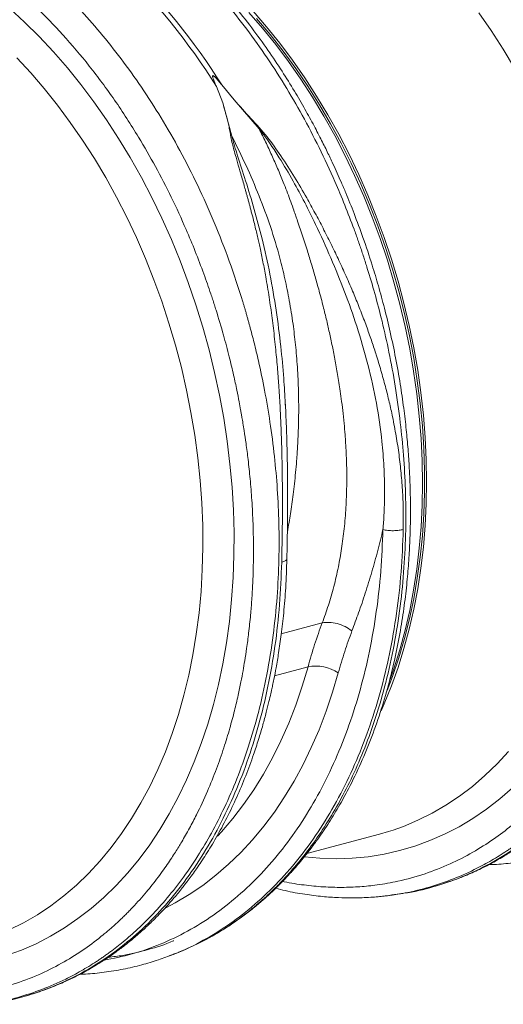
# Model space of a CAD drawing. Units: millimetres. Extents: x -1371 to 9811, y 3708 to 8083.
# Drawn here: x 7752 to 7920, y 4629 to 4970 of the extents above; entities that cross this region are included whole.
import ezdxf

# ---------------------------------------------------------------- set-up
doc = ezdxf.new("R2010")
doc.units = ezdxf.units.MM
doc.linetypes.add('SLD-Solid', pattern=[0])
doc.layers.add('ACO_DRAINAGE', color=7, linetype='SLD-Solid')

# ---------------------------------------------------------------- blocks, each defined once
blk = doc.blocks.new('ACO - 32915 32917 - ISO')
at = {"layer": 'ACO_DRAINAGE', "linetype": 'SLD-Solid', "lineweight": 0}
for p, q in [((1097.18, 588.93), (1102.35, 584.19)), ((1180.01, 587.51), (1184.71, 582.1)), ((1181.42, 587.89), (1186.12, 582.48)), ((1263.86, 581.2), (1259.59, 587.37)), ((1102.35, 584.19), (1107.41, 579.17)), ((1182.65, 585.37), (1187.31, 579.87)), ((1107.41, 579.17), (1112.35, 573.89)), ((1184.71, 582.1), (1189.26, 576.45)), ((1186.12, 582.48), (1190.68, 576.83)), ((1187.31, 579.87), (1191.83, 574.12)), ((1267.95, 574.82), (1263.86, 581.2)), ((1189.26, 576.45), (1193.68, 570.57)), ((1190.68, 576.83), (1195.09, 570.95)), ((1112.35, 573.89), (1117.16, 568.36)), ((1191.83, 574.12), (1196.19, 568.15)), ((1271.87, 568.24), (1267.95, 574.82)), ((1104.46, 566.62), (1099.61, 571.83)), ((1193.68, 570.57), (1197.93, 564.47)), ((1195.09, 570.95), (1199.34, 564.85)), ((1109.17, 561.14), (1104.46, 566.62)), ((1117.16, 568.36), (1121.83, 562.58)), ((1196.19, 568.15), (1200.39, 561.97)), ((1121.83, 562.58), (1126.35, 556.57)), ((1170.62, 562.41), (1174.86, 557.29)), ((1197.93, 564.47), (1202.02, 558.16)), ((1199.34, 564.85), (1203.43, 558.54)), ((1113.75, 555.43), (1109.17, 561.14)), ((1168.77, 561.92), (1171.01, 556.23)), ((1200.39, 561.97), (1204.42, 555.57)), ((1118.17, 549.48), (1113.75, 555.43)), ((1126.35, 556.57), (1130.71, 550.34)), ((1174.1, 544.69), (1171.01, 556.23)), ((1174.86, 557.29), (1183.54, 547.22)), ((1202.02, 558.16), (1205.94, 551.66)), ((1203.43, 558.54), (1207.35, 552.03)), ((1204.42, 555.57), (1208.28, 548.99)), ((1207.35, 552.03), (1211.08, 545.35)), ((1122.44, 543.31), (1118.17, 549.48)), ((1130.71, 550.34), (1134.91, 543.89)), ((1205.94, 551.66), (1209.67, 544.97)), ((1208.28, 548.99), (1211.95, 542.23)), ((1211.08, 545.35), (1214.63, 538.49)), ((1126.53, 536.93), (1122.44, 543.31)), ((1134.91, 543.89), (1138.93, 537.26)), ((1209.67, 544.97), (1213.22, 538.11)), ((1211.95, 542.23), (1215.42, 535.3)), ((1214.63, 538.49), (1217.98, 531.48)), ((1130.45, 530.35), (1126.53, 536.93)), ((1138.93, 537.26), (1142.77, 530.43)), ((1213.22, 538.11), (1216.57, 531.1)), ((1215.42, 535.3), (1218.7, 528.22)), ((1217.98, 531.48), (1221.13, 524.33)), ((1134.18, 523.6), (1130.45, 530.35)), ((1142.77, 530.43), (1146.43, 523.44)), ((1216.57, 531.1), (1219.72, 523.95)), ((1218.7, 528.22), (1221.77, 521)), ((1137.73, 516.67), (1134.18, 523.6)), ((1146.43, 523.44), (1149.88, 516.29)), ((1219.72, 523.95), (1222.66, 516.67)), ((1221.13, 524.33), (1224.07, 517.05)), ((1221.77, 521), (1224.63, 513.66)), ((1141.07, 509.59), (1137.73, 516.67)), ((1149.88, 516.29), (1153.14, 508.99)), ((1222.66, 516.67), (1225.39, 509.28)), ((1224.07, 517.05), (1226.8, 509.65)), ((1224.63, 513.66), (1227.27, 506.21)), ((1144.21, 502.36), (1141.07, 509.59)), ((1153.14, 508.99), (1156.19, 501.56)), ((1225.39, 509.28), (1227.9, 501.78)), ((1226.8, 509.65), (1229.31, 502.16)), ((1227.27, 506.21), (1229.68, 498.67)), ((1147.13, 495.01), (1144.21, 502.36)), ((1156.19, 501.56), (1159.02, 494.02)), ((1227.9, 501.78), (1230.18, 494.2)), ((1229.31, 502.16), (1231.6, 494.58)), ((1229.68, 498.67), (1231.87, 491.05)), ((1149.84, 487.55), (1147.13, 495.01)), ((1159.02, 494.02), (1161.63, 486.37)), ((1230.18, 494.2), (1232.24, 486.56)), ((1231.6, 494.58), (1233.65, 486.93)), ((1231.87, 491.05), (1233.83, 483.36)), ((1152.32, 479.98), (1149.84, 487.55)), ((1161.63, 486.37), (1164.02, 478.63)), ((1232.24, 486.56), (1234.06, 478.85)), ((1233.65, 486.93), (1235.48, 479.23)), ((1233.83, 483.36), (1235.55, 475.63)), ((1154.58, 472.34), (1152.32, 479.98)), ((1164.02, 478.63), (1166.18, 470.82)), ((1234.06, 478.85), (1235.65, 471.11)), ((1235.48, 479.23), (1237.07, 471.49)), ((1235.55, 475.63), (1237.03, 467.86)), ((1156.61, 464.63), (1154.58, 472.34)), ((1166.18, 470.82), (1168.11, 462.96)), ((1235.65, 471.11), (1237, 463.34)), ((1237.07, 471.49), (1238.42, 463.72)), ((1237.03, 467.86), (1238.27, 460.08)), ((1158.39, 456.86), (1156.61, 464.63)), ((1237, 463.34), (1238.11, 455.57)), ((1238.42, 463.72), (1239.52, 455.95)), ((1168.11, 462.96), (1169.81, 455.04)), ((1238.27, 460.08), (1239.27, 452.29)), ((1159.94, 449.06), (1158.39, 456.86)), ((1169.81, 455.04), (1171.26, 447.1)), ((1238.11, 455.57), (1238.97, 447.8)), ((1239.52, 455.95), (1240.39, 448.18)), ((1192.65, 450.94), (1192.58, 452.15)), ((1239.27, 452.29), (1240.01, 444.52)), ((1161.25, 441.23), (1159.94, 449.06)), ((1171.26, 447.1), (1172.47, 439.15)), ((1238.97, 447.8), (1239.59, 440.05)), ((1240.39, 448.18), (1241.01, 440.43)), ((1240.01, 444.52), (1240.51, 436.77)), ((1162.31, 433.4), (1161.25, 441.23)), ((1239.59, 440.05), (1239.96, 432.34)), ((1241.01, 440.43), (1241.38, 432.71)), ((1172.47, 439.15), (1173.43, 431.19)), ((1240.51, 436.77), (1240.76, 429.07)), ((1163.12, 425.58), (1162.31, 433.4)), ((1241.38, 432.71), (1241.5, 425.05)), ((1173.43, 431.19), (1174.15, 423.25)), ((1239.96, 432.34), (1240.09, 424.67)), ((1240.76, 429.07), (1240.76, 421.43)), ((1163.68, 417.79), (1163.12, 425.58)), ((1174.15, 423.25), (1174.62, 415.35)), ((1240.09, 424.67), (1239.96, 417.08)), ((1241.5, 425.05), (1241.38, 417.46)), ((1240.76, 421.43), (1240.51, 413.86)), ((1163.99, 410.03), (1163.68, 417.79)), ((1239.96, 417.08), (1239.59, 409.56)), ((1241.38, 417.46), (1241.01, 409.94)), ((1174.62, 415.35), (1174.84, 407.48)), ((1240.51, 413.86), (1240.01, 406.39)), ((1164.05, 402.34), (1163.99, 410.03)), ((1239.59, 409.56), (1238.97, 402.15)), ((1241.01, 409.94), (1240.39, 402.53)), ((1174.84, 407.48), (1174.82, 399.68)), ((1240.01, 406.39), (1239.27, 399.01)), ((1163.86, 394.71), (1164.05, 402.34)), ((1238.97, 402.15), (1238.11, 394.84)), ((1240.39, 402.53), (1239.52, 395.22)), ((1174.82, 399.68), (1174.54, 391.96)), ((1239.27, 399.01), (1238.27, 391.76)), ((1239.52, 395.22), (1238.42, 388.04)), ((1163.42, 387.17), (1163.86, 394.71)), ((1174.54, 391.96), (1174.01, 384.33)), ((1238.11, 394.84), (1237, 387.66)), ((1238.27, 391.76), (1237.03, 384.64)), ((1162.73, 379.73), (1163.42, 387.17)), ((1237, 387.66), (1235.65, 380.61)), ((1238.42, 388.04), (1237.07, 380.99)), ((1174.01, 384.33), (1173.24, 376.8)), ((1237.03, 384.64), (1235.55, 377.67)), ((1161.79, 372.4), (1162.73, 379.73)), ((1235.65, 380.61), (1234.06, 373.72)), ((1237.07, 380.99), (1235.48, 374.1)), ((1173.24, 376.8), (1172.22, 369.39)), ((1205.37, 376.29), (1191.2, 372.49)), ((1235.55, 377.67), (1233.83, 370.85)), ((1160.61, 365.21), (1161.79, 372.4)), ((1234.06, 373.72), (1232.24, 367)), ((1235.48, 374.1), (1233.65, 367.38)), ((1172.22, 369.39), (1170.96, 362.11)), ((1233.83, 370.85), (1231.87, 364.22)), ((1159.18, 358.16), (1160.61, 365.21)), ((1232.24, 367), (1230.18, 360.45)), ((1233.65, 367.38), (1231.6, 360.83)), ((1170.96, 362.11), (1169.45, 354.98)), ((1188.87, 358.03), (1200.44, 361.13)), ((1198.45, 354.41), (1200.44, 361.13)), ((1231.87, 364.22), (1229.68, 357.77)), ((1157.51, 351.27), (1159.18, 358.16)), ((1210.93, 359.04), (1208.94, 352.28)), ((1229.68, 357.77), (1227.81, 352.87)), ((1230.18, 360.45), (1228.88, 356.72)), ((1231.6, 360.83), (1229.31, 354.48)), ((1169.45, 354.98), (1167.71, 348.01)), ((1196.23, 347.87), (1198.45, 354.41)), ((1229.31, 354.48), (1226.8, 348.33)), ((1155.6, 344.56), (1157.51, 351.27)), ((1208.94, 352.28), (1206.71, 345.71)), ((1167.71, 348.01), (1165.73, 341.21)), ((1193.77, 341.54), (1196.23, 347.87)), ((1226.8, 348.33), (1225.73, 345.92)), ((1153.45, 338.02), (1155.6, 344.56)), ((1206.71, 345.71), (1204.26, 339.34)), ((1165.73, 341.21), (1163.52, 334.6)), ((1191.08, 335.43), (1193.77, 341.54)), ((1151.08, 331.69), (1153.45, 338.02)), ((1204.26, 339.34), (1201.59, 333.18)), ((1163.52, 334.6), (1161.08, 328.19)), ((1188.17, 329.56), (1191.08, 335.43)), ((1148.48, 325.57), (1151.08, 331.69)), ((1201.59, 333.18), (1198.71, 327.24)), ((1265.87, 327.5), (1269.88, 331.82)), ((1161.08, 328.19), (1158.42, 321.99)), ((1185.04, 323.92), (1188.17, 329.56)), ((1198.71, 327.24), (1195.61, 321.53)), ((1261.69, 323.46), (1265.87, 327.5)), ((1145.66, 319.67), (1148.48, 325.57)), ((1181.7, 318.54), (1185.04, 323.92)), ((1158.42, 321.99), (1155.54, 316.02)), ((1195.61, 321.53), (1192.3, 316.07)), ((1257.34, 319.73), (1261.69, 323.46)), ((1142.62, 314.01), (1145.66, 319.67)), ((1178.16, 313.42), (1181.7, 318.54)), ((1252.84, 316.32), (1257.34, 319.73)), ((1271.19, 319.19), (1266.79, 315.37)), ((1139.38, 308.6), (1142.62, 314.01)), ((1155.54, 316.02), (1152.44, 310.27)), ((1174.43, 308.58), (1178.16, 313.42)), ((1192.3, 316.07), (1188.8, 310.86)), ((1248.19, 313.21), (1252.84, 316.32)), ((1266.79, 315.37), (1262.24, 311.85)), ((1152.44, 310.27), (1149.14, 304.78)), ((1188.8, 310.86), (1185.11, 305.91)), ((1238.49, 307.99), (1243.4, 310.44)), ((1243.4, 310.44), (1248.19, 313.21)), ((1262.24, 311.85), (1257.54, 308.64)), ((1135.93, 303.44), (1139.38, 308.6)), ((1170.5, 304.03), (1174.43, 308.58)), ((1233.46, 305.87), (1238.49, 307.99)), ((1257.54, 308.64), (1252.7, 305.75)), ((1132.29, 298.55), (1135.93, 303.44)), ((1149.14, 304.78), (1145.64, 299.53)), ((1169.06, 302.48), (1170.5, 304.03)), ((1185.11, 305.91), (1181.23, 301.24)), ((1200.03, 296.45), (1225.23, 303.2)), ((1225.23, 303.2), (1228.32, 304.09)), ((1228.32, 304.09), (1229.97, 304.62)), ((1229.97, 304.62), (1233.46, 305.87)), ((1252.7, 305.75), (1247.73, 303.19)), ((1181.23, 301.24), (1177.17, 296.86)), ((1242.65, 300.96), (1237.45, 299.06)), ((1247.73, 303.19), (1242.65, 300.96)), ((1128.46, 293.94), (1132.29, 298.55)), ((1145.64, 299.53), (1141.95, 294.56)), ((1177.17, 296.86), (1172.94, 292.76)), ((1232.16, 297.5), (1226.77, 296.28)), ((1237.45, 299.06), (1232.16, 297.5)), ((1124.45, 289.61), (1128.46, 293.94)), ((1141.95, 294.56), (1138.06, 289.85)), ((1204.53, 294.85), (1199.27, 295.3)), ((1210.17, 294.69), (1204.53, 294.85)), ((1215.77, 294.87), (1210.17, 294.69)), ((1221.3, 295.4), (1215.77, 294.87)), ((1226.77, 296.28), (1221.3, 295.4)), ((1120.27, 285.58), (1124.45, 289.61)), ((1138.06, 289.85), (1134, 285.43)), ((1172.94, 292.76), (1168.55, 288.96)), ((1168.55, 288.96), (1164.01, 285.46)), ((1115.92, 281.85), (1120.27, 285.58)), ((1134, 285.43), (1129.77, 281.31)), ((1164.01, 285.46), (1159.31, 282.28)), ((1111.42, 278.43), (1115.92, 281.85)), ((1129.77, 281.31), (1125.37, 277.48)), ((1154.49, 279.42), (1151.18, 277.68)), ((1159.31, 282.28), (1154.49, 279.42)), ((1229.56, 282.12), (1231.57, 282.4)), ((1106.77, 275.33), (1111.42, 278.43)), ((1125.37, 277.48), (1120.82, 273.96)), ((1097.07, 270.1), (1101.98, 272.55)), ((1101.98, 272.55), (1106.77, 275.33)), ((1120.82, 273.96), (1116.12, 270.75)), ((1116.12, 270.75), (1111.28, 267.86)), ((1111.28, 267.86), (1106.31, 265.3)), ((1101.23, 263.07), (1096.03, 261.17)), ((1106.31, 265.3), (1101.23, 263.07)), ((1152.49, 261.16), (1153.78, 261.61)), ((1153.79, 261.57), (1155.6, 262.29))]:
    blk.add_line(p, q, dxfattribs=at)
for centre, radius, start, end in [((974.22, 439.39), 229.92, 32.2045, 45.6833), ((976.07, 439.88), 229.92, 32.2045, 45.6833), ((1203.06, 346.93), 14.44, 56.9737, 100.4484)]:
    blk.add_arc(centre, radius, start, end, dxfattribs=at)
for points, knots in [([(1229.49, 282.21), (1230.66, 282.35), (1234.71, 282.84), (1241.49, 284.52), (1249.85, 287.22), (1257.14, 290.4), (1263.39, 293.72), (1267.28, 296.11), (1269.79, 297.77), (1270.95, 298.57), (1272.11, 299.39), (1273.26, 300.23), (1274.41, 301.08), (1275.55, 301.96), (1277.99, 303.88), (1281.83, 307.15), (1287.09, 312.2), (1292.6, 318.24), (1298.26, 325.35), (1303.61, 333.16), (1308.57, 341.56), (1313.1, 350.44), (1317.4, 360.34), (1321.35, 371.3), (1324.85, 383.33), (1327.75, 396.26), (1329.9, 409.63), (1331.25, 422.93), (1331.88, 435.86), (1331.87, 448.32), (1331.33, 460.24), (1330.3, 471.97), (1328.82, 483.4), (1326.94, 494.45), (1325.03, 503.59), (1323.27, 510.99), (1322.11, 515.41), (1321.35, 518.17), (1321.01, 519.41), (1320.66, 520.62), (1320.32, 521.82), (1319.97, 522.99), (1319.63, 524.15), (1317.97, 529.64), (1314.77, 539.28), (1309.54, 552.71), (1303.81, 565.49), (1297.66, 577.57), (1291.14, 588.92), (1284.33, 599.53), (1277.27, 609.39), (1270.03, 618.47), (1262.67, 626.84), (1257.61, 631.89), (1255.11, 634.38)], [0, 0, 0, 0, 0.010802, 0.037218, 0.064075, 0.091376, 0.109639, 0.128095, 0.132265, 0.136445, 0.140634, 0.144833, 0.149042, 0.153261, 0.15749, 0.176268, 0.197112, 0.220021, 0.244996, 0.272035, 0.296147, 0.321694, 0.348675, 0.377091, 0.406942, 0.438229, 0.469469, 0.499285, 0.527677, 0.554645, 0.580188, 0.604307, 0.629626, 0.653158, 0.674902, 0.688274, 0.700867, 0.703587, 0.706267, 0.708909, 0.711511, 0.714074, 0.716597, 0.719082, 0.750099, 0.780467, 0.810185, 0.839253, 0.867671, 0.895438, 0.922554, 0.94902, 0.974836, 1, 1, 1, 1]), ([(1247.62, 627.4), (1250.79, 624.21), (1257.19, 617.78), (1266.3, 606.92), (1275.07, 595.11), (1282.65, 583.4), (1289.14, 572.11), (1294.64, 561.44), (1299.18, 551.58), (1302.87, 542.71), (1305.72, 535.26), (1307.56, 530.01), (1308.55, 527.06), (1308.85, 526.13), (1309.15, 525.21), (1309.45, 524.28), (1309.75, 523.35), (1310.85, 519.86), (1312.54, 514.17), (1314.53, 506.63), (1316.05, 500.26), (1317.17, 495.06), (1317.96, 491.07), (1318.46, 488.37), (1318.78, 486.57), (1319.05, 485.04), (1319.38, 483.08), (1319.86, 480.08), (1320.48, 475.88), (1321.19, 470.33), (1321.88, 463.78), (1322.48, 456.34), (1322.86, 448.67), (1323.02, 441.18), (1322.97, 434.34), (1322.76, 428.04), (1322.43, 422.3), (1321.97, 416.55), (1321.38, 410.96), (1320.69, 405.67), (1320.02, 401.33), (1319.36, 397.47), (1318.62, 393.51), (1317.64, 388.87), (1316.37, 383.49), (1314.74, 377.42), (1312.69, 370.7), (1310.14, 363.41), (1307.01, 355.64), (1303.84, 348.82), (1300.82, 343.03), (1298.74, 339.37), (1297.1, 336.65), (1295.95, 334.81), (1294.63, 332.77), (1293.11, 330.51), (1291.37, 328.05), (1288.82, 324.62), (1285.24, 320.18), (1281.85, 316.43), (1279.46, 313.97), (1278.36, 312.88), (1277.22, 311.78), (1276.05, 310.67), (1274.84, 309.57), (1273.59, 308.46), (1272.31, 307.36), (1269.36, 304.9), (1264.49, 301.23), (1257.36, 296.73), (1249.49, 292.7), (1240.84, 289.3), (1232.39, 286.96), (1224.82, 285.62), (1218.35, 284.94), (1212.14, 284.71), (1205.7, 284.89), (1199.04, 285.57), (1194.33, 286.23), (1191.85, 286.82), (1191.65, 286.86)], [0, 0, 0, 0, 0.029867, 0.060231, 0.091093, 0.122457, 0.146206, 0.170237, 0.19455, 0.210754, 0.227081, 0.241552, 0.243455, 0.245358, 0.247264, 0.249171, 0.25108, 0.252991, 0.270627, 0.28585, 0.298658, 0.309051, 0.317026, 0.322582, 0.325162, 0.327793, 0.331718, 0.336889, 0.345721, 0.356769, 0.370033, 0.384854, 0.401269, 0.416206, 0.430118, 0.443005, 0.454865, 0.465697, 0.478914, 0.490185, 0.499511, 0.50689, 0.515338, 0.52562, 0.537736, 0.551689, 0.567478, 0.585107, 0.604576, 0.625887, 0.638628, 0.651948, 0.656829, 0.662107, 0.668168, 0.675014, 0.682646, 0.691062, 0.707781, 0.726934, 0.730983, 0.735126, 0.739363, 0.743694, 0.748119, 0.752638, 0.757252, 0.761959, 0.784077, 0.807663, 0.832717, 0.85924, 0.887231, 0.908127, 0.925233, 0.942814, 0.960868, 0.979396, 0.998396, 1, 1, 1, 1]), ([(1156.24, 607.9), (1158.74, 605.4), (1163.81, 600.36), (1171.18, 591.99), (1178.45, 582.91), (1185.55, 573.07), (1192.26, 562.72), (1198.54, 551.91), (1204.39, 540.73), (1209.24, 530.3), (1213.21, 520.84), (1215.58, 514.69), (1217.06, 510.61), (1217.74, 508.69), (1218.41, 506.77), (1219.07, 504.83), (1219.71, 502.88), (1220.35, 500.92), (1221.67, 496.75), (1223.67, 490.01), (1226.2, 480.34), (1228.6, 469.65), (1230.75, 457.93), (1232.42, 446.02), (1233.59, 434.05), (1234.24, 422.17), (1234.37, 409.74), (1233.87, 396.84), (1232.66, 383.57), (1230.66, 370.24), (1227.91, 357.36), (1224.54, 345.36), (1220.72, 334.44), (1216.55, 324.57), (1212.13, 315.72), (1207.39, 307.54), (1202.39, 300.07), (1197.19, 293.35), (1192.62, 288.17), (1188.75, 284.21), (1186.35, 281.95), (1184.82, 280.58), (1184.14, 279.97), (1183.46, 279.38), (1182.79, 278.81), (1182.12, 278.25), (1181.46, 277.7), (1178.36, 275.18), (1172.68, 271.05), (1164.27, 266.05), (1158.44, 263.53), (1155.6, 262.3)], [0, 0, 0, 0, 0.027022, 0.054744, 0.083164, 0.112283, 0.142101, 0.170561, 0.19963, 0.229308, 0.24923, 0.269417, 0.273986, 0.278568, 0.283163, 0.287772, 0.292394, 0.297029, 0.301678, 0.321918, 0.344362, 0.369011, 0.395865, 0.424922, 0.450822, 0.478251, 0.507211, 0.5377, 0.569719, 0.603266, 0.636862, 0.668917, 0.699432, 0.728406, 0.755839, 0.781731, 0.808901, 0.83414, 0.857446, 0.871771, 0.885254, 0.888165, 0.891034, 0.89386, 0.896644, 0.899386, 0.902085, 0.904742, 0.937334, 0.969381, 1, 1, 1, 1]), ([(1155.64, 262.31), (1158.69, 263.64), (1164.69, 266.26), (1173.02, 271.24), (1179.36, 275.81), (1183.89, 279.54), (1186.78, 282.1), (1189.23, 284.42), (1191.26, 286.44), (1192.9, 288.15), (1194.25, 289.61), (1195.56, 291.07), (1197.05, 292.79), (1198.87, 294.97), (1201, 297.65), (1203.89, 301.51), (1207.31, 306.5), (1211.04, 312.57), (1214.91, 319.61), (1218.8, 327.7), (1222.58, 336.88), (1225.87, 346.33), (1228.64, 355.9), (1230.89, 365.37), (1232.63, 374.51), (1233.91, 383.13), (1234.81, 391.17), (1235.4, 398.59), (1235.71, 404.71), (1235.85, 409.51), (1235.9, 413), (1235.91, 416.28), (1235.87, 419.91), (1235.76, 424.46), (1235.51, 430.06), (1235.09, 436.39), (1234.45, 443.34), (1233.57, 450.85), (1232.37, 459.15), (1230.82, 467.92), (1228.98, 476.68), (1226.98, 485), (1224.88, 492.74), (1222.43, 500.91), (1219.64, 509.29), (1216.55, 517.62), (1214.01, 523.94), (1212.04, 528.56), (1210.55, 531.91), (1208.94, 535.44), (1207.05, 539.41), (1204.77, 544.01), (1202.08, 549.17), (1198.88, 554.97), (1195.13, 561.36), (1190.79, 568.26), (1185.81, 575.63), (1180.15, 583.36), (1173.74, 591.35), (1166.59, 599.53), (1161.41, 604.7), (1158.73, 607.38)], [0, 0, 0, 0, 0.031574, 0.062185, 0.091833, 0.105336, 0.117409, 0.127834, 0.136611, 0.14374, 0.149502, 0.154675, 0.16147, 0.169928, 0.180046, 0.191825, 0.212208, 0.23245, 0.252487, 0.279478, 0.306091, 0.332324, 0.358178, 0.383045, 0.406159, 0.427521, 0.447132, 0.464995, 0.481065, 0.490863, 0.499011, 0.505729, 0.513944, 0.524565, 0.537593, 0.553027, 0.568504, 0.585823, 0.604982, 0.625903, 0.646512, 0.665886, 0.684025, 0.700929, 0.723873, 0.744067, 0.76151, 0.770502, 0.77854, 0.786758, 0.797263, 0.808837, 0.82234, 0.837774, 0.855139, 0.874437, 0.89567, 0.91884, 0.94395, 0.971002, 1, 1, 1, 1]), ([(1088.07, 244.32), (1089.24, 244.46), (1093.29, 244.95), (1100.07, 246.63), (1108.43, 249.33), (1115.72, 252.52), (1121.97, 255.84), (1125.86, 258.22), (1128.36, 259.89), (1129.53, 260.68), (1130.69, 261.5), (1131.84, 262.34), (1132.99, 263.19), (1134.13, 264.07), (1136.56, 265.99), (1140.41, 269.26), (1145.67, 274.32), (1151.18, 280.35), (1156.84, 287.46), (1162.19, 295.27), (1167.15, 303.67), (1171.68, 312.55), (1175.98, 322.45), (1179.93, 333.41), (1183.43, 345.44), (1186.33, 358.37), (1188.47, 371.74), (1189.83, 385.04), (1190.46, 397.97), (1190.45, 410.43), (1189.91, 422.35), (1188.88, 434.08), (1187.4, 445.51), (1185.52, 456.56), (1183.61, 465.7), (1181.85, 473.1), (1180.69, 477.52), (1179.93, 480.28), (1179.59, 481.52), (1179.24, 482.73), (1178.9, 483.93), (1178.55, 485.1), (1178.21, 486.26), (1176.55, 491.75), (1173.35, 501.39), (1168.11, 514.83), (1162.39, 527.6), (1156.24, 539.68), (1149.72, 551.03), (1142.91, 561.64), (1135.85, 571.5), (1128.61, 580.58), (1121.25, 588.95), (1116.19, 594), (1113.68, 596.49)], [0, 0, 0, 0, 0.010802, 0.037218, 0.064075, 0.091376, 0.109639, 0.128095, 0.132265, 0.136445, 0.140634, 0.144833, 0.149042, 0.153261, 0.15749, 0.176268, 0.197112, 0.220021, 0.244996, 0.272035, 0.296147, 0.321694, 0.348675, 0.377091, 0.406942, 0.438229, 0.469469, 0.499285, 0.527677, 0.554645, 0.580188, 0.604307, 0.629626, 0.653158, 0.674902, 0.688274, 0.700867, 0.703587, 0.706267, 0.708909, 0.711511, 0.714074, 0.716597, 0.719082, 0.750099, 0.780467, 0.810185, 0.839253, 0.867671, 0.895438, 0.922554, 0.94902, 0.974836, 1, 1, 1, 1]), ([(1106.2, 589.51), (1109.37, 586.32), (1115.76, 579.89), (1124.88, 569.03), (1133.65, 557.22), (1141.23, 545.51), (1147.72, 534.22), (1153.22, 523.55), (1157.76, 513.69), (1161.45, 504.82), (1164.3, 497.37), (1166.14, 492.12), (1167.12, 489.17), (1167.43, 488.24), (1167.73, 487.32), (1168.03, 486.39), (1168.33, 485.46), (1169.43, 481.97), (1171.11, 476.28), (1173.11, 468.75), (1174.62, 462.37), (1175.75, 457.17), (1176.54, 453.18), (1177.04, 450.49), (1177.36, 448.68), (1177.63, 447.16), (1177.96, 445.19), (1178.44, 442.19), (1179.06, 437.99), (1179.77, 432.44), (1180.46, 425.89), (1181.05, 418.46), (1181.44, 410.78), (1181.59, 403.3), (1181.55, 396.45), (1181.34, 390.15), (1181.01, 384.41), (1180.54, 378.66), (1179.96, 373.07), (1179.26, 367.78), (1178.6, 363.45), (1177.94, 359.59), (1177.19, 355.62), (1176.22, 350.99), (1174.95, 345.61), (1173.32, 339.53), (1171.27, 332.81), (1168.72, 325.52), (1165.59, 317.75), (1162.42, 310.94), (1159.4, 305.14), (1157.31, 301.48), (1155.68, 298.77), (1154.53, 296.92), (1153.21, 294.88), (1151.69, 292.63), (1149.95, 290.17), (1147.4, 286.74), (1143.82, 282.29), (1140.43, 278.54), (1138.04, 276.09), (1136.94, 274.99), (1135.8, 273.89), (1134.63, 272.79), (1133.42, 271.68), (1132.17, 270.57), (1130.89, 269.47), (1127.94, 267.01), (1123.07, 263.34), (1115.94, 258.84), (1108.07, 254.81), (1099.42, 251.42), (1090.97, 249.07), (1083.4, 247.73), (1076.93, 247.05), (1070.71, 246.82), (1064.28, 247), (1057.62, 247.68), (1052.91, 248.34), (1050.42, 248.93), (1050.23, 248.97)], [0, 0, 0, 0, 0.029867, 0.060231, 0.091093, 0.122457, 0.146206, 0.170237, 0.19455, 0.210754, 0.227081, 0.241552, 0.243455, 0.245358, 0.247264, 0.249171, 0.25108, 0.252991, 0.270627, 0.28585, 0.298658, 0.309051, 0.317026, 0.322582, 0.325162, 0.327793, 0.331718, 0.336889, 0.345721, 0.356769, 0.370033, 0.384854, 0.401269, 0.416206, 0.430118, 0.443005, 0.454865, 0.465697, 0.478914, 0.490185, 0.499511, 0.50689, 0.515338, 0.52562, 0.537736, 0.551689, 0.567478, 0.585107, 0.604576, 0.625887, 0.638628, 0.651948, 0.656829, 0.662107, 0.668168, 0.675014, 0.682646, 0.691062, 0.707781, 0.726934, 0.730983, 0.735126, 0.739363, 0.743694, 0.748119, 0.752638, 0.757252, 0.761959, 0.784077, 0.807663, 0.832717, 0.85924, 0.887231, 0.908127, 0.925233, 0.942814, 0.960868, 0.979396, 0.998396, 1, 1, 1, 1]), ([(1168.77, 561.92), (1168.49, 562.54), (1168.12, 563.37), (1167.73, 564.34), (1167.57, 564.78), (1167.48, 565.09), (1167.43, 565.31), (1167.41, 565.46), (1167.42, 565.56), (1167.45, 565.61), (1167.48, 565.64), (1167.53, 565.64), (1167.61, 565.62), (1167.79, 565.53), (1168.46, 564.97), (1169.4, 563.89), (1170.22, 562.9), (1170.62, 562.41)], [0, 0, 0, 0, 0.244206, 0.326666, 0.382759, 0.420852, 0.446908, 0.471729, 0.483219, 0.492565, 0.498986, 0.50543, 0.513413, 0.527438, 0.573793, 0.792812, 1, 1, 1, 1]), ([(1171.01, 556.23), (1171.15, 555.58), (1171.43, 554.26), (1172.05, 552.31), (1172.55, 550.36), (1173.01, 548.42), (1173.42, 546.43), (1173.75, 544.32), (1174.23, 542.16), (1174.85, 539.82), (1175.45, 537.68), (1176.24, 534.91), (1177.24, 531.45), (1178.18, 528.17), (1178.84, 525.83), (1179.17, 524.65), (1179.51, 523.43), (1179.85, 522.17), (1180.2, 520.88), (1180.56, 519.55), (1180.92, 518.17), (1181.37, 516.47), (1181.89, 514.43), (1182.44, 512.18), (1182.95, 510.02), (1183.41, 508.03), (1184.06, 505.1), (1184.88, 501.12), (1185.73, 496.6), (1186.43, 492.52), (1187, 488.95), (1187.53, 485.37), (1188.01, 481.79), (1188.62, 476.94), (1189.28, 471.01), (1189.9, 464.18), (1190.4, 457.43), (1190.81, 450.68), (1191.12, 443.85), (1191.38, 435.95), (1191.56, 427.04), (1191.6, 416.94), (1191.54, 407.06), (1191.41, 400.55), (1191.35, 397.34)], [0, 0, 0, 0, 0.013826, 0.028053, 0.040943, 0.054636, 0.068415, 0.082221, 0.098385, 0.112462, 0.129792, 0.141603, 0.168068, 0.198878, 0.206392, 0.214125, 0.222077, 0.230248, 0.238638, 0.247247, 0.256075, 0.265289, 0.280057, 0.295432, 0.308527, 0.321183, 0.333331, 0.364158, 0.396176, 0.418186, 0.440192, 0.462404, 0.484411, 0.506153, 0.551445, 0.592953, 0.630684, 0.674122, 0.715391, 0.754502, 0.817448, 0.877523, 0.939601, 1, 1, 1, 1]), ([(1233.4, 408.63), (1233.42, 410.75), (1233.47, 415.02), (1233.21, 421.51), (1232.71, 427.99), (1231.97, 434.47), (1230.98, 440.96), (1229.83, 447.07), (1228.56, 452.8), (1227.23, 458.17), (1225.72, 463.6), (1224.39, 467.97), (1223.33, 471.24), (1222.56, 473.54), (1221.74, 475.91), (1220.87, 478.36), (1219.93, 480.89), (1218.94, 483.49), (1217.61, 486.89), (1215.75, 491.4), (1213.41, 496.79), (1210.88, 502.3), (1208.31, 507.6), (1205.65, 512.89), (1202.88, 518.14), (1199.64, 524.04), (1195.77, 530.65), (1191.21, 537.7), (1186.34, 544.66), (1180.61, 550.88), (1176.78, 555.14), (1174.86, 557.29)], [0, 0, 0, 0, 0.0400134, 0.0808361, 0.1224911, 0.162238, 0.2032435, 0.2455236, 0.278228, 0.3124588, 0.3482222, 0.3824941, 0.3967912, 0.4116265, 0.4270003, 0.4429132, 0.4593655, 0.4763576, 0.4938902, 0.5262408, 0.5652809, 0.6010087, 0.6363278, 0.6722366, 0.7082292, 0.7439726, 0.7940269, 0.84707, 0.8961254, 0.9477661, 1, 1, 1, 1]), ([(1183.54, 547.22), (1184.28, 545.72), (1185.78, 542.73), (1187.9, 538.14), (1189.95, 533.49), (1192.07, 528.37), (1193.84, 523.76), (1195.22, 519.97), (1196.02, 517.68), (1196.76, 515.53), (1197.54, 513.24), (1198.44, 510.54), (1199.34, 507.79), (1200.42, 504.39), (1201.68, 500.3), (1203.1, 495.46), (1204.51, 490.4), (1205.83, 485.31), (1206.85, 481.15), (1207.58, 477.96), (1208.11, 475.61), (1208.62, 473.2), (1209.13, 470.71), (1209.63, 468.16), (1210.12, 465.54), (1210.59, 462.85), (1211.05, 460.09), (1211.51, 457.08), (1211.99, 453.64), (1212.49, 449.64), (1212.93, 445.5), (1213.25, 441.75), (1213.49, 438.34), (1213.67, 435.05), (1213.8, 431.6), (1213.86, 428.27), (1213.86, 425.07), (1213.81, 422.02), (1213.71, 419.1), (1213.49, 414.7), (1213.02, 408.98), (1212.13, 402.11), (1210.95, 395.43), (1209.43, 388.88), (1207.59, 382.41), (1206.1, 378.3), (1205.37, 376.29)], [0, 0, 0, 0, 0.027623, 0.055307, 0.083051, 0.110856, 0.145733, 0.16328, 0.176314, 0.185124, 0.200125, 0.215425, 0.231026, 0.246927, 0.272923, 0.300088, 0.328424, 0.357932, 0.385455, 0.398167, 0.411269, 0.424759, 0.43864, 0.452909, 0.467568, 0.482617, 0.498055, 0.514066, 0.533393, 0.556035, 0.581802, 0.603851, 0.62001, 0.640286, 0.660319, 0.679627, 0.698209, 0.716067, 0.7332, 0.749608, 0.79408, 0.835803, 0.874784, 0.917998, 0.959732, 1, 1, 1, 1]), ([(1183.54, 547.22), (1184.25, 546.31), (1185.66, 544.51), (1187.97, 541.17), (1191.26, 536.1), (1195.18, 529.45), (1199.33, 521.73), (1203.71, 512.89), (1208.42, 502.61), (1213.2, 490.87), (1217.55, 478.55), (1221.29, 465.7), (1224.25, 452.37), (1225.97, 440.59), (1226.79, 430.43), (1227.01, 422.19), (1226.86, 415.77), (1226.62, 411.74), (1226.48, 409.81), (1226.41, 408.96), (1226.38, 408.59)], [0, 0, 0, 0, 0.022961, 0.045616, 0.080983, 0.143801, 0.199697, 0.255618, 0.340353, 0.424878, 0.509037, 0.602649, 0.695425, 0.78724, 0.847307, 0.906965, 0.959162, 0.982048, 0.992104, 1, 1, 1, 1]), ([(1192.58, 452.15), (1192.41, 455.06), (1192.04, 461.66), (1191.02, 472.46), (1189.49, 484.5), (1187.36, 496.96), (1184.81, 508.6), (1181.88, 519.38), (1178.97, 528.95), (1176.64, 536.21), (1174.99, 541.32), (1174.4, 543.56), (1174.1, 544.69)], [0, 0, 0, 0, 0.090787, 0.205678, 0.336989, 0.468891, 0.601123, 0.712157, 0.823281, 0.921603, 0.960526, 1, 1, 1, 1]), ([(1193.3, 407.8), (1193.49, 408.88), (1193.86, 410.96), (1194.37, 414.13), (1194.85, 417.37), (1195.31, 420.82), (1195.75, 424.48), (1196.15, 428.36), (1196.46, 431.92), (1196.69, 435.02), (1196.86, 437.82), (1197.02, 441.03), (1197.15, 444.58), (1197.21, 448.09), (1197.22, 451.18), (1197.2, 453.91), (1197.1, 458.4), (1196.82, 464.58), (1196.17, 472.35), (1195.25, 480.03), (1194.05, 487.65), (1192.52, 495.24), (1190.43, 503.81), (1187.55, 513.39), (1183.54, 524.1), (1179.11, 534.58), (1175.76, 541.35), (1174.1, 544.69)], [0, 0, 0, 0, 0.024339, 0.04698, 0.070993, 0.096379, 0.123139, 0.151271, 0.180777, 0.200312, 0.217994, 0.240967, 0.26923, 0.293726, 0.315569, 0.334878, 0.351656, 0.410749, 0.465522, 0.515977, 0.573403, 0.627605, 0.67859, 0.758802, 0.838128, 0.919919, 1, 1, 1, 1]), ([(1193.13, 398.4), (1193.18, 400.68), (1193.26, 404.88), (1193.34, 410.72), (1193.38, 415.52), (1193.38, 419.01), (1193.38, 421.38), (1193.38, 422.81), (1193.37, 424.09), (1193.36, 425.51), (1193.34, 427.68), (1193.31, 430.69), (1193.24, 434.53), (1193.14, 438.76), (1193, 443.13), (1192.83, 447.54), (1192.68, 450.49), (1192.61, 451.97)], [0, 0, 0, 0, 0.13033, 0.240636, 0.330926, 0.401152, 0.436784, 0.463447, 0.481285, 0.508127, 0.543077, 0.602336, 0.676082, 0.756205, 0.836895, 0.918154, 1, 1, 1, 1]), ([(1231.57, 282.41), (1233.42, 282.72), (1237.26, 283.36), (1242.63, 284.66), (1248.3, 286.31), (1253.85, 288.34), (1259.19, 290.67), (1264.02, 293.11), (1268.36, 295.61), (1271.7, 297.74), (1274.1, 299.39), (1275.86, 300.66), (1277.63, 301.97), (1279.66, 303.56), (1282.08, 305.55), (1284.86, 307.99), (1288.18, 311.11), (1291.69, 314.71), (1295.09, 318.51), (1297.92, 321.93), (1300.61, 325.4), (1303.46, 329.34), (1306.73, 334.24), (1310.27, 340.1), (1313.84, 346.72), (1317.24, 353.84), (1320.32, 361.14), (1322.78, 367.82), (1324.73, 373.74), (1326.19, 378.64), (1327.38, 383.01), (1328.29, 386.65), (1328.89, 389.22), (1329.31, 391.11), (1329.65, 392.71), (1330.18, 395.28), (1330.9, 399.01), (1331.77, 404.16), (1332.68, 410.47), (1333.52, 417.96), (1334.23, 426.67), (1334.44, 432.96), (1334.55, 436.29)], [0, 0, 0, 0, 0.029115, 0.060649, 0.094854, 0.131822, 0.162806, 0.195267, 0.224363, 0.248136, 0.262085, 0.273219, 0.28449, 0.298724, 0.315922, 0.336082, 0.359114, 0.389767, 0.416655, 0.43978, 0.459149, 0.484454, 0.51424, 0.548503, 0.586721, 0.624983, 0.662482, 0.699219, 0.724483, 0.748475, 0.768932, 0.785748, 0.798925, 0.804149, 0.811409, 0.82078, 0.838793, 0.861552, 0.889055, 0.9213, 0.958283, 1, 1, 1, 1]), ([(1332.77, 435.23), (1332.58, 430.31), (1332.19, 420.45), (1330.55, 406.09), (1328.14, 392.15), (1324.9, 378.72), (1320.86, 365.9), (1316.05, 353.74), (1310.49, 342.33), (1304.22, 331.73), (1297.28, 322), (1289.7, 313.21), (1281.53, 305.4), (1272.82, 298.62), (1263.62, 292.92), (1254, 288.29), (1243.97, 284.91), (1236.64, 283.02), (1232.6, 282.61), (1232.09, 282.55)], [0, 0, 0, 0, 0.061942, 0.123885, 0.185827, 0.247769, 0.309712, 0.371654, 0.433596, 0.495539, 0.557481, 0.619423, 0.681366, 0.743308, 0.80525, 0.867193, 0.929135, 0.991077, 1, 1, 1, 1]), ([(1226.38, 408.59), (1226.19, 403.78), (1225.82, 394.14), (1224.21, 380.11), (1221.86, 366.47), (1218.69, 353.35), (1214.74, 340.81), (1210.04, 328.92), (1204.6, 317.76), (1198.48, 307.4), (1191.69, 297.89), (1184.28, 289.29), (1176.29, 281.66), (1167.78, 275.03), (1158.79, 269.45), (1149.37, 264.97), (1139.7, 261.54), (1133.03, 260.21), (1129.75, 259.55)], [0, 0, 0, 0, 0.0626154, 0.1252309, 0.1878463, 0.2504617, 0.3130772, 0.3756926, 0.438308, 0.5009234, 0.5635388, 0.6261543, 0.6887697, 0.7513851, 0.8140005, 0.8766158, 0.9392312, 1, 1, 1, 1]), ([(1153.78, 261.61), (1154.04, 261.7), (1157.64, 262.93), (1164.24, 266.37), (1173.47, 271.98), (1182.17, 278.79), (1190.34, 286.59), (1197.92, 295.39), (1204.86, 305.11), (1211.13, 315.72), (1216.69, 327.13), (1221.5, 339.29), (1225.54, 352.12), (1228.78, 365.54), (1231.19, 379.49), (1232.83, 393.85), (1233.21, 403.7), (1233.4, 408.63)], [0, 0, 0, 0, 0.005603, 0.076631, 0.147659, 0.218688, 0.289716, 0.360745, 0.431773, 0.502801, 0.57383, 0.644858, 0.715886, 0.786915, 0.857943, 0.928972, 1, 1, 1, 1]), ([(1215.66, 373.53), (1216.43, 375.61), (1218.03, 379.9), (1220.34, 386.69), (1222.56, 393.88), (1224.62, 401.21), (1225.8, 406.17), (1226.38, 408.59)], [0, 0, 0, 0, 0.185874, 0.383567, 0.593482, 0.801331, 1, 1, 1, 1]), ([(1226.38, 408.59), (1226.9, 408.48), (1227.71, 408.31), (1229, 408.21), (1230.02, 408.18), (1231.03, 408.22), (1232.25, 408.33), (1232.95, 408.51), (1233.4, 408.63)], [0, 0, 0, 0, 0.2395141, 0.3683974, 0.4999998, 0.6316023, 0.7604856, 1, 1, 1, 1]), ([(1090.15, 244.52), (1092, 244.83), (1095.84, 245.48), (1101.21, 246.77), (1106.88, 248.42), (1112.43, 250.45), (1117.77, 252.78), (1122.59, 255.22), (1126.94, 257.73), (1130.27, 259.85), (1132.67, 261.5), (1134.44, 262.77), (1136.2, 264.08), (1138.24, 265.67), (1140.66, 267.66), (1143.44, 270.1), (1146.76, 273.22), (1150.27, 276.82), (1153.67, 280.62), (1156.5, 284.04), (1159.19, 287.51), (1162.04, 291.45), (1165.31, 296.35), (1168.85, 302.21), (1172.42, 308.84), (1175.82, 315.95), (1178.9, 323.25), (1181.36, 329.93), (1183.31, 335.85), (1184.77, 340.75), (1185.96, 345.12), (1186.87, 348.77), (1187.47, 351.33), (1187.89, 353.22), (1188.23, 354.83), (1188.76, 357.39), (1189.48, 361.13), (1190.35, 366.28), (1191.26, 372.58), (1192.1, 380.07), (1192.81, 388.79), (1193.02, 395.07), (1193.13, 398.4)], [0, 0, 0, 0, 0.029115, 0.060649, 0.094854, 0.131822, 0.162806, 0.195267, 0.224363, 0.248136, 0.262085, 0.273219, 0.28449, 0.298724, 0.315922, 0.336082, 0.359114, 0.389767, 0.416655, 0.43978, 0.459149, 0.484454, 0.51424, 0.548503, 0.586721, 0.624983, 0.662482, 0.699219, 0.724483, 0.748475, 0.768932, 0.785748, 0.798925, 0.804149, 0.811409, 0.82078, 0.838793, 0.861552, 0.889055, 0.9213, 0.958283, 1, 1, 1, 1]), ([(1191.35, 397.34), (1191.15, 392.42), (1190.77, 382.56), (1189.13, 368.2), (1186.72, 354.26), (1183.48, 340.84), (1179.44, 328.01), (1174.63, 315.85), (1169.07, 304.44), (1162.8, 293.84), (1155.85, 284.11), (1148.28, 275.32), (1140.11, 267.51), (1131.4, 260.73), (1122.2, 255.03), (1112.57, 250.4), (1102.55, 247.02), (1095.22, 245.13), (1091.18, 244.72), (1090.67, 244.67)], [0, 0, 0, 0, 0.061942, 0.123885, 0.185827, 0.247769, 0.309712, 0.371654, 0.433596, 0.495539, 0.557481, 0.619423, 0.681366, 0.743308, 0.80525, 0.867193, 0.929135, 0.991077, 1, 1, 1, 1]), ([(1191.35, 397.34), (1191.79, 397.46), (1192.46, 397.65), (1192.94, 398), (1193.13, 398.22), (1193.11, 398.36), (1193.11, 398.4)], [0, 0, 0, 0, 0.432776, 0.665654, 0.903445, 1, 1, 1, 1]), ([(1205.37, 376.29), (1204.47, 373.82), (1202.66, 368.87), (1201.18, 363.71), (1200.44, 361.13)], [0, 0, 0, 0, 0.4994567, 1, 1, 1, 1]), ([(1210.93, 359.04), (1211.64, 361.5), (1213.05, 366.43), (1214.79, 371.16), (1215.66, 373.53)], [0, 0, 0, 0, 0.499447, 1, 1, 1, 1]), ([(1262.97, 292.64), (1263.59, 292.65), (1266.4, 292.71), (1271.39, 293.25), (1277.87, 294.27), (1284.05, 295.73), (1289.82, 297.42), (1293.49, 298.8), (1295.21, 299.45)], [0, 0, 0, 0, 0.056788, 0.256284, 0.461321, 0.663272, 0.843022, 1, 1, 1, 1]), ([(1189.28, 284.49), (1190.37, 284.2), (1193.73, 283.31), (1199.15, 282.36), (1205.29, 281.57), (1210.74, 281.2), (1215.3, 281.1), (1219.03, 281.17), (1222.01, 281.33), (1224.53, 281.53), (1226.59, 281.74), (1228.19, 281.93), (1229.13, 282.06), (1229.52, 282.11)], [0, 0, 0, 0, 0.0813427, 0.2508989, 0.4036026, 0.5394436, 0.6584125, 0.7446601, 0.8191803, 0.8819712, 0.9330336, 0.9723717, 1, 1, 1, 1]), ([(1153.98, 266.34), (1153.9, 266.31), (1151.03, 264.99), (1145.14, 263.24), (1137.66, 261.32), (1133, 260.79), (1131.34, 260.6)], [0, 0, 0, 0, 0.011149, 0.402433, 0.78682, 1, 1, 1, 1]), ([(1121.54, 254.75), (1122.17, 254.77), (1124.98, 254.82), (1129.97, 255.36), (1136.45, 256.39), (1142.63, 257.84), (1148.4, 259.53), (1152.07, 260.92), (1153.79, 261.56)], [0, 0, 0, 0, 0.056788, 0.256284, 0.461321, 0.663272, 0.843022, 1, 1, 1, 1])]:
    blk.add_open_spline(points, degree=3, knots=knots, dxfattribs=at)
blk.add_open_spline([(1205.37, 376.29), (1206.14, 376.4), (1207.66, 376.62), (1210.51, 376.13), (1213.36, 375.1), (1214.89, 374.05), (1215.66, 373.53)], degree=3, dxfattribs=at)

msp = doc.modelspace()

# ---------------------------------------------------------------- block references
at = {"layer": 'ACO_DRAINAGE'}
msp.add_blockref('ACO - 32915 32917 - ISO', (6651.6077, 4384.8808), dxfattribs=at)

doc.saveas('drawing.dxf')
